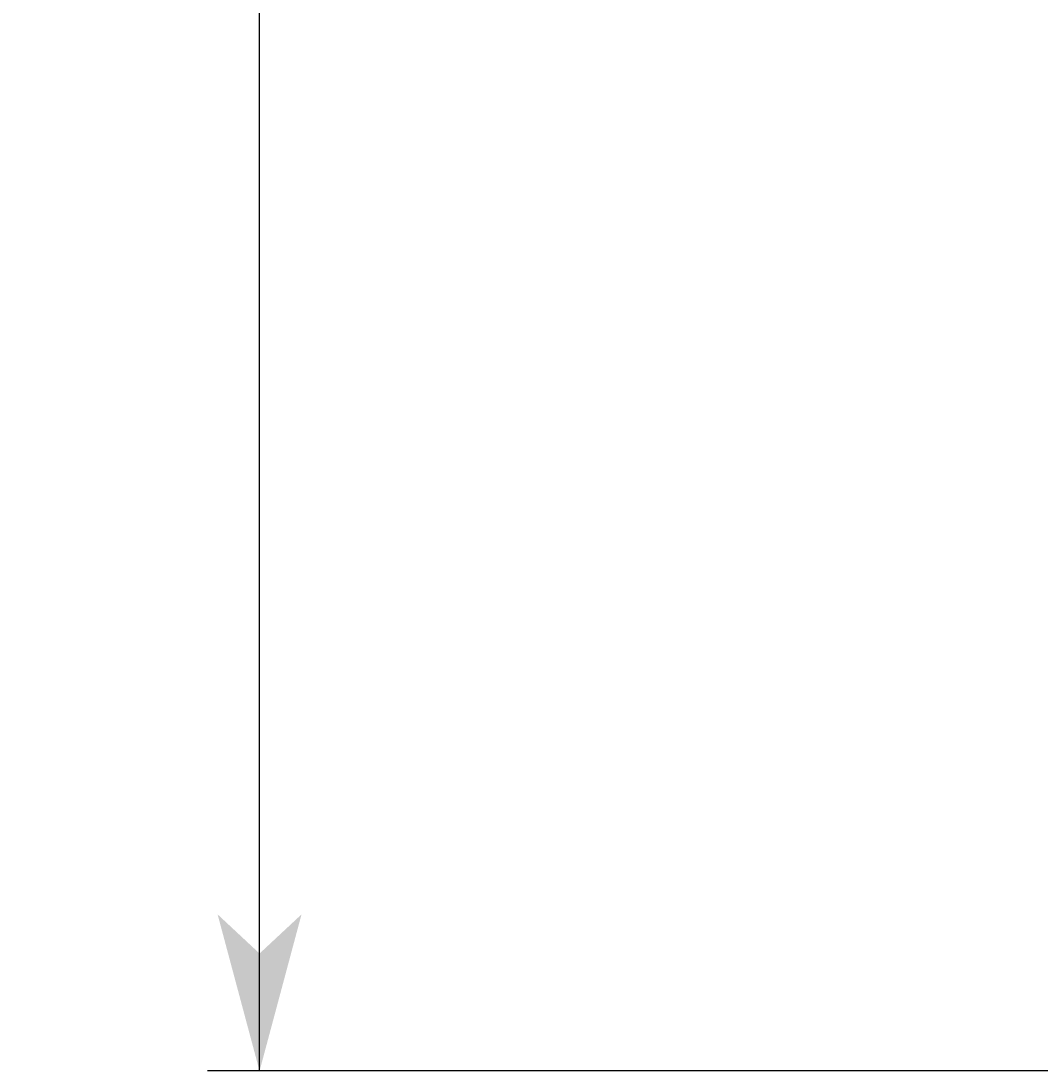
# Model space of a CAD drawing. Extents: x -255 to 948, y -290 to 550.
# Drawn here: x 342 to 401, y 3 to 64 of the extents above; entities that cross this region are included whole.
import ezdxf

# ---------------------------------------------------------------- set-up
doc = ezdxf.new("R2010")
doc.units = 0
doc.layers.get('0').update_dxf_attribs({"linetype": 'CONTINUOUS'})
doc.layers.add('図枠', color=7, linetype='CONTINUOUS')
doc.styles.get("Standard").update_dxf_attribs({"font": 'txt', "bigfont": 'extfont'})
doc.dimstyles.get("Standard").update_dxf_attribs({"dimtxt": 0.18, "dimasz": 0.18, "dimexe": 0.18, "dimexo": 0.0625, "dimgap": 0.09, "dimtad": 0, "dimtih": 1, "dimtoh": 1, "dimzin": 0, "dimcen": 0.09, "dimazin": 3, "dimtfac": 1, "dimtofl": 0, "dimtmove": 0, "dimatfit": 3})

# ---------------------------------------------------------------- blocks, each defined once
blk = doc.blocks.new('*D96')
at = {"color": 0}
for p, q in [((434.882, 456.284), (353.156, 456.284)), ((356.156, 456.284), (356.156, 284.553)), ((356.156, 456.284), (356.156, 175.015)), ((356.156, 456.284), (356.156, 441.284)), ((356.156, 3.284), (356.156, 284.553)), ((356.156, 3.284), (356.156, 175.015)), ((356.156, 3.284), (356.156, 18.284)), ((434.882, 3.284), (353.156, 3.284))]:
    blk.add_line(p, q, dxfattribs=at)
for points in [[(356.156, 456.284), (358.568, 447.283), (353.745, 447.283), (356.156, 449.533)], [(356.156, 3.284), (353.745, 12.284), (358.568, 12.284), (356.156, 10.034)]]:
    blk.add_solid(points, dxfattribs=at)
blk.add_text('天井開口寸法\u3000455x455', height=8.09625, rotation=90, dxfattribs=at).set_placement((351.727, 179.778))

msp = doc.modelspace()

# ---------------------------------------------------------------- dimensions: what is measured, and where the dimension line sits
at = {"layer": '図枠'}
dim = msp.add_linear_dim(base=(356.156, 456.284), p1=(436.882, 456.284), p2=(436.882, 3.284), angle=90, text='天井開口寸法\u3000455x455', dimstyle='Standard', dxfattribs=at)
dim.commit()
dim.dimension.update_dxf_attribs({"geometry": '*D96', "text_midpoint": (356.156, 229.784), "dimtype": 128})

doc.saveas('drawing.dxf')
